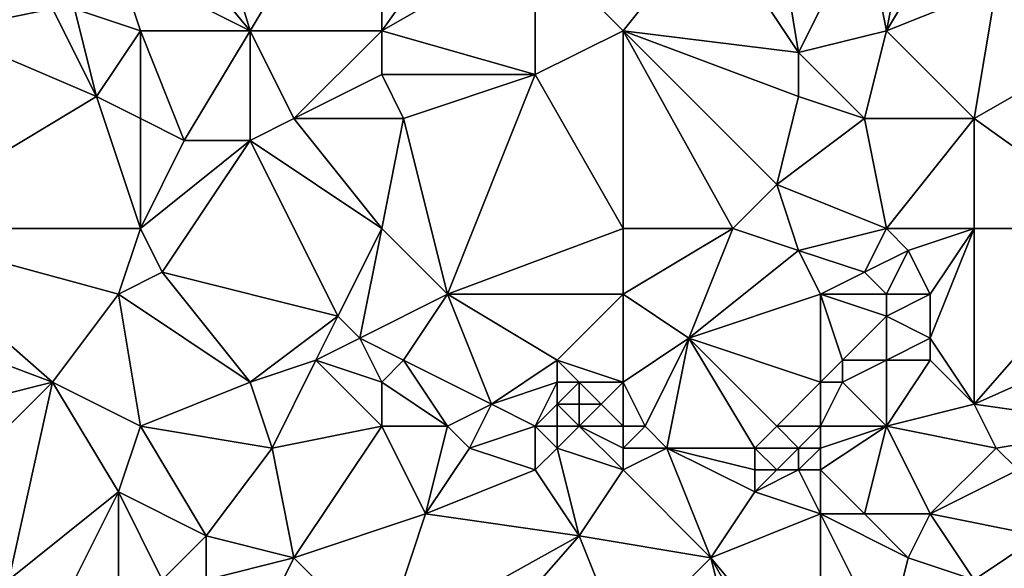
# Model space of a CAD drawing. Units: metres. Extents: x 74375 to 75000, y 344000 to 344500.
# Drawn here: x 74808 to 74852, y 344047 to 344072 of the extents above; entities that cross this region are included whole.
import ezdxf

# ---------------------------------------------------------------- set-up
doc = ezdxf.new("R2010")
doc.units = ezdxf.units.M
doc.layers.add('Terrain', color=15, linetype='Continuous')

msp = doc.modelspace()

# ---------------------------------------------------------------- linework, layer by layer
at = {"layer": 'Terrain'}
for points in [[(74815, 344081, 337.11), (74813, 344077, 337.27), (74818, 344071, 337.61), (74815, 344081, 337.11)], [(74815, 344081, 337.11), (74818, 344071, 337.61), (74824, 344081, 336.99), (74815, 344081, 337.11)], [(74818, 344071, 337.61), (74824, 344071, 337.42), (74824, 344081, 336.99), (74818, 344071, 337.61)], [(74824, 344081, 336.99), (74824, 344071, 337.42), (74829, 344078, 337.34), (74824, 344081, 336.99)], [(74829, 344078, 337.34), (74824, 344071, 337.42), (74831, 344075, 337.18), (74829, 344078, 337.34)], [(74812, 344074, 337.42), (74818, 344071, 337.61), (74813, 344077, 337.27), (74812, 344074, 337.42)], [(74839, 344076, 336.97), (74831, 344075, 337.18), (74835, 344071, 337.19), (74839, 344076, 336.97)], [(74839, 344076, 336.97), (74835, 344071, 337.19), (74843, 344070, 337.02), (74839, 344076, 336.97)], [(74839, 344076, 336.97), (74843, 344070, 337.02), (74842, 344076, 336.76), (74839, 344076, 336.97)], [(74842, 344076, 336.76), (74843, 344070, 337.02), (74846, 344076, 336.81), (74842, 344076, 336.76)], [(74846, 344076, 336.81), (74843, 344070, 337.02), (74847, 344071, 336.7), (74846, 344076, 336.81)], [(74846, 344076, 336.81), (74847, 344071, 336.7), (74848, 344076, 336.76), (74846, 344076, 336.81)], [(74848, 344076, 336.76), (74847, 344071, 336.7), (74850, 344076, 336.54), (74848, 344076, 336.76)], [(74850, 344076, 336.54), (74847, 344071, 336.7), (74852, 344073, 336.44), (74850, 344076, 336.54)], [(74831, 344075, 337.18), (74824, 344071, 337.42), (74831, 344069, 337.38), (74831, 344075, 337.18)], [(74831, 344075, 337.18), (74831, 344069, 337.38), (74835, 344071, 337.19), (74831, 344075, 337.18)], [(74812, 344074, 337.42), (74810, 344072, 337.92), (74813, 344071, 337.53), (74812, 344074, 337.42)], [(74812, 344074, 337.42), (74813, 344071, 337.53), (74818, 344071, 337.61), (74812, 344074, 337.42)], [(74857, 344074, 336.4), (74852, 344073, 336.44), (74858, 344071, 336.29), (74857, 344074, 336.4)], [(74807, 344073, 337.66), (74804, 344071, 337.69), (74809, 344072, 337.85), (74807, 344073, 337.66)], [(74852, 344073, 336.44), (74847, 344071, 336.7), (74851, 344067, 336.64), (74852, 344073, 336.44)], [(74852, 344073, 336.44), (74851, 344067, 336.64), (74858, 344071, 336.29), (74852, 344073, 336.44)], [(74809, 344072, 337.85), (74804, 344071, 337.69), (74811, 344068, 337.82), (74809, 344072, 337.85)], [(74809, 344072, 337.85), (74811, 344068, 337.82), (74810, 344072, 337.92), (74809, 344072, 337.85)], [(74810, 344072, 337.92), (74811, 344068, 337.82), (74813, 344071, 337.53), (74810, 344072, 337.92)], [(74801, 344062, 338.31), (74811, 344068, 337.82), (74804, 344071, 337.69), (74801, 344062, 338.31)], [(74811, 344068, 337.82), (74813, 344067, 337.74), (74813, 344071, 337.53), (74811, 344068, 337.82)], [(74813, 344071, 337.53), (74813, 344067, 337.74), (74815, 344066, 337.71), (74813, 344071, 337.53)], [(74813, 344071, 337.53), (74815, 344066, 337.71), (74818, 344071, 337.61), (74813, 344071, 337.53)], [(74818, 344071, 337.61), (74815, 344066, 337.71), (74818, 344066, 337.71), (74818, 344071, 337.61)], [(74818, 344071, 337.61), (74818, 344066, 337.71), (74820, 344067, 337.82), (74818, 344071, 337.61)], [(74818, 344071, 337.61), (74820, 344067, 337.82), (74824, 344071, 337.42), (74818, 344071, 337.61)], [(74820, 344067, 337.82), (74824, 344069, 337.38), (74824, 344071, 337.42), (74820, 344067, 337.82)], [(74824, 344071, 337.42), (74824, 344069, 337.38), (74831, 344069, 337.38), (74824, 344071, 337.42)], [(74835, 344062, 337.28), (74835, 344071, 337.19), (74831, 344069, 337.38), (74835, 344062, 337.28)], [(74835, 344062, 337.28), (74840, 344062, 336.99), (74835, 344071, 337.19), (74835, 344062, 337.28)], [(74840, 344062, 336.99), (74842, 344064, 336.91), (74835, 344071, 337.19), (74840, 344062, 336.99)], [(74835, 344071, 337.19), (74842, 344064, 336.91), (74843, 344068, 337.1), (74835, 344071, 337.19)], [(74835, 344071, 337.19), (74843, 344068, 337.1), (74843, 344070, 337.02), (74835, 344071, 337.19)], [(74843, 344070, 337.02), (74846, 344067, 336.77), (74847, 344071, 336.7), (74843, 344070, 337.02)], [(74846, 344067, 336.77), (74851, 344067, 336.64), (74847, 344071, 336.7), (74846, 344067, 336.77)], [(74858, 344062, 336.28), (74858, 344071, 336.29), (74851, 344067, 336.64), (74858, 344062, 336.28)], [(74843, 344070, 337.02), (74843, 344068, 337.1), (74846, 344067, 336.77), (74843, 344070, 337.02)], [(74820, 344067, 337.82), (74825, 344067, 337.36), (74824, 344069, 337.38), (74820, 344067, 337.82)], [(74824, 344069, 337.38), (74825, 344067, 337.36), (74831, 344069, 337.38), (74824, 344069, 337.38)], [(74827, 344059, 337.71), (74831, 344069, 337.38), (74825, 344067, 337.36), (74827, 344059, 337.71)], [(74835, 344062, 337.28), (74831, 344069, 337.38), (74827, 344059, 337.71), (74835, 344062, 337.28)], [(74801, 344062, 338.31), (74813, 344062, 338.07), (74811, 344068, 337.82), (74801, 344062, 338.31)], [(74813, 344062, 338.07), (74813, 344067, 337.74), (74811, 344068, 337.82), (74813, 344062, 338.07)], [(74843, 344068, 337.1), (74842, 344064, 336.91), (74846, 344067, 336.77), (74843, 344068, 337.1)], [(74813, 344062, 338.07), (74815, 344066, 337.71), (74813, 344067, 337.74), (74813, 344062, 338.07)], [(74824, 344062, 337.76), (74820, 344067, 337.82), (74818, 344066, 337.71), (74824, 344062, 337.76)], [(74824, 344062, 337.76), (74825, 344067, 337.36), (74820, 344067, 337.82), (74824, 344062, 337.76)], [(74824, 344062, 337.76), (74827, 344059, 337.71), (74825, 344067, 337.36), (74824, 344062, 337.76)], [(74847, 344062, 336.93), (74846, 344067, 336.77), (74842, 344064, 336.91), (74847, 344062, 336.93)], [(74847, 344062, 336.93), (74851, 344067, 336.64), (74846, 344067, 336.77), (74847, 344062, 336.93)], [(74847, 344062, 336.93), (74851, 344062, 336.57), (74851, 344067, 336.64), (74847, 344062, 336.93)], [(74851, 344062, 336.57), (74858, 344062, 336.28), (74851, 344067, 336.64), (74851, 344062, 336.57)], [(74813, 344062, 338.07), (74818, 344066, 337.71), (74815, 344066, 337.71), (74813, 344062, 338.07)], [(74813, 344062, 338.07), (74814, 344060, 338.23), (74818, 344066, 337.71), (74813, 344062, 338.07)], [(74814, 344060, 338.23), (74822, 344058, 338.08), (74818, 344066, 337.71), (74814, 344060, 338.23)], [(74822, 344058, 338.08), (74824, 344062, 337.76), (74818, 344066, 337.71), (74822, 344058, 338.08)], [(74840, 344062, 336.99), (74843, 344061, 336.92), (74842, 344064, 336.91), (74840, 344062, 336.99)], [(74843, 344061, 336.92), (74847, 344062, 336.93), (74842, 344064, 336.91), (74843, 344061, 336.92)], [(74801, 344062, 338.31), (74801, 344058, 338.69), (74809, 344055, 338.71), (74801, 344062, 338.31)], [(74801, 344062, 338.31), (74809, 344055, 338.71), (74812, 344059, 338.36), (74801, 344062, 338.31)], [(74801, 344062, 338.31), (74812, 344059, 338.36), (74813, 344062, 338.07), (74801, 344062, 338.31)], [(74812, 344059, 338.36), (74814, 344060, 338.23), (74813, 344062, 338.07), (74812, 344059, 338.36)], [(74822, 344058, 338.08), (74823, 344057, 338.15), (74824, 344062, 337.76), (74822, 344058, 338.08)], [(74823, 344057, 338.15), (74827, 344059, 337.71), (74824, 344062, 337.76), (74823, 344057, 338.15)], [(74835, 344062, 337.28), (74827, 344059, 337.71), (74835, 344059, 337.39), (74835, 344062, 337.28)], [(74835, 344062, 337.28), (74835, 344059, 337.39), (74840, 344062, 336.99), (74835, 344062, 337.28)], [(74840, 344062, 336.99), (74835, 344059, 337.39), (74838, 344057, 337.28), (74840, 344062, 336.99)], [(74840, 344062, 336.99), (74838, 344057, 337.28), (74843, 344061, 336.92), (74840, 344062, 336.99)], [(74843, 344061, 336.92), (74846, 344060, 336.87), (74847, 344062, 336.93), (74843, 344061, 336.92)], [(74846, 344060, 336.87), (74848, 344061, 336.89), (74847, 344062, 336.93), (74846, 344060, 336.87)], [(74847, 344062, 336.93), (74848, 344061, 336.89), (74851, 344062, 336.57), (74847, 344062, 336.93)], [(74851, 344062, 336.57), (74848, 344061, 336.89), (74849, 344059, 336.99), (74851, 344062, 336.57)], [(74851, 344062, 336.57), (74849, 344059, 336.99), (74849, 344057, 336.86), (74851, 344062, 336.57)], [(74851, 344062, 336.57), (74849, 344057, 336.86), (74851, 344054, 336.78), (74851, 344062, 336.57)], [(74851, 344062, 336.57), (74851, 344054, 336.78), (74858, 344062, 336.28), (74851, 344062, 336.57)], [(74851, 344054, 336.78), (74860, 344058, 336.32), (74858, 344062, 336.28), (74851, 344054, 336.78)], [(74843, 344061, 336.92), (74838, 344057, 337.28), (74844, 344059, 336.94), (74843, 344061, 336.92)], [(74843, 344061, 336.92), (74844, 344059, 336.94), (74846, 344060, 336.87), (74843, 344061, 336.92)], [(74846, 344060, 336.87), (74847, 344059, 336.83), (74848, 344061, 336.89), (74846, 344060, 336.87)], [(74848, 344061, 336.89), (74847, 344059, 336.83), (74849, 344059, 336.99), (74848, 344061, 336.89)], [(74812, 344059, 338.36), (74818, 344055, 338.24), (74814, 344060, 338.23), (74812, 344059, 338.36)], [(74814, 344060, 338.23), (74818, 344055, 338.24), (74822, 344058, 338.08), (74814, 344060, 338.23)], [(74846, 344060, 336.87), (74844, 344059, 336.94), (74847, 344059, 336.83), (74846, 344060, 336.87)], [(74813, 344053, 338.55), (74812, 344059, 338.36), (74809, 344055, 338.71), (74813, 344053, 338.55)], [(74813, 344053, 338.55), (74818, 344055, 338.24), (74812, 344059, 338.36), (74813, 344053, 338.55)], [(74823, 344057, 338.15), (74825, 344056, 338.12), (74827, 344059, 337.71), (74823, 344057, 338.15)], [(74827, 344059, 337.71), (74825, 344056, 338.12), (74829, 344054, 337.89), (74827, 344059, 337.71)], [(74827, 344059, 337.71), (74829, 344054, 337.89), (74832, 344056, 337.94), (74827, 344059, 337.71)], [(74835, 344059, 337.39), (74827, 344059, 337.71), (74832, 344056, 337.94), (74835, 344059, 337.39)], [(74835, 344059, 337.39), (74832, 344056, 337.94), (74835, 344055, 337.94), (74835, 344059, 337.39)], [(74835, 344059, 337.39), (74835, 344055, 337.94), (74838, 344057, 337.28), (74835, 344059, 337.39)], [(74844, 344059, 336.94), (74838, 344057, 337.28), (74844, 344055, 337.28), (74844, 344059, 336.94)], [(74844, 344059, 336.94), (74844, 344055, 337.28), (74845, 344056, 337.35), (74844, 344059, 336.94)], [(74844, 344059, 336.94), (74845, 344056, 337.35), (74847, 344058, 336.93), (74844, 344059, 336.94)], [(74844, 344059, 336.94), (74847, 344058, 336.93), (74847, 344059, 336.83), (74844, 344059, 336.94)], [(74847, 344059, 336.83), (74847, 344058, 336.93), (74849, 344059, 336.99), (74847, 344059, 336.83)], [(74849, 344059, 336.99), (74847, 344058, 336.93), (74849, 344057, 336.86), (74849, 344059, 336.99)], [(74801, 344053, 338.92), (74809, 344055, 338.71), (74801, 344058, 338.69), (74801, 344053, 338.92)], [(74822, 344058, 338.08), (74818, 344055, 338.24), (74821, 344056, 338.27), (74822, 344058, 338.08)], [(74822, 344058, 338.08), (74821, 344056, 338.27), (74823, 344057, 338.15), (74822, 344058, 338.08)], [(74845, 344056, 337.35), (74847, 344056, 337.02), (74847, 344058, 336.93), (74845, 344056, 337.35)], [(74847, 344058, 336.93), (74847, 344056, 337.02), (74849, 344057, 336.86), (74847, 344058, 336.93)], [(74858, 344053, 336.45), (74860, 344058, 336.32), (74851, 344054, 336.78), (74858, 344053, 336.45)], [(74823, 344057, 338.15), (74821, 344056, 338.27), (74824, 344055, 338.24), (74823, 344057, 338.15)], [(74823, 344057, 338.15), (74824, 344055, 338.24), (74825, 344056, 338.12), (74823, 344057, 338.15)], [(74836, 344053, 337.69), (74838, 344057, 337.28), (74835, 344055, 337.94), (74836, 344053, 337.69)], [(74836, 344053, 337.69), (74837, 344052, 337.58), (74838, 344057, 337.28), (74836, 344053, 337.69)], [(74837, 344052, 337.58), (74841, 344052, 337.46), (74838, 344057, 337.28), (74837, 344052, 337.58)], [(74842, 344053, 337.53), (74844, 344055, 337.28), (74838, 344057, 337.28), (74842, 344053, 337.53)], [(74842, 344053, 337.53), (74838, 344057, 337.28), (74841, 344052, 337.46), (74842, 344053, 337.53)], [(74849, 344057, 336.86), (74847, 344056, 337.02), (74849, 344056, 336.8), (74849, 344057, 336.86)], [(74849, 344057, 336.86), (74849, 344056, 336.8), (74851, 344054, 336.78), (74849, 344057, 336.86)], [(74819, 344052, 338.24), (74821, 344056, 338.27), (74818, 344055, 338.24), (74819, 344052, 338.24)], [(74819, 344052, 338.24), (74824, 344053, 338.12), (74821, 344056, 338.27), (74819, 344052, 338.24)], [(74821, 344056, 338.27), (74824, 344053, 338.12), (74824, 344055, 338.24), (74821, 344056, 338.27)], [(74827, 344053, 337.94), (74825, 344056, 338.12), (74824, 344055, 338.24), (74827, 344053, 337.94)], [(74827, 344053, 337.94), (74829, 344054, 337.89), (74825, 344056, 338.12), (74827, 344053, 337.94)], [(74832, 344056, 337.94), (74829, 344054, 337.89), (74832, 344055, 338.2), (74832, 344056, 337.94)], [(74832, 344056, 337.94), (74832, 344055, 338.2), (74833, 344055, 338.31), (74832, 344056, 337.94)], [(74835, 344055, 337.94), (74832, 344056, 337.94), (74833, 344055, 338.31), (74835, 344055, 337.94)], [(74845, 344056, 337.35), (74844, 344055, 337.28), (74845, 344055, 337.4), (74845, 344056, 337.35)], [(74845, 344056, 337.35), (74845, 344055, 337.4), (74847, 344056, 337.02), (74845, 344056, 337.35)], [(74845, 344055, 337.4), (74847, 344053, 337.16), (74847, 344056, 337.02), (74845, 344055, 337.4)], [(74847, 344053, 337.16), (74851, 344054, 336.78), (74849, 344056, 336.8), (74847, 344053, 337.16)], [(74847, 344053, 337.16), (74849, 344056, 336.8), (74847, 344056, 337.02), (74847, 344053, 337.16)], [(74801, 344053, 338.92), (74803, 344049, 339.37), (74809, 344055, 338.71), (74801, 344053, 338.92)], [(74803, 344049, 339.37), (74807, 344046, 339.29), (74809, 344055, 338.71), (74803, 344049, 339.37)], [(74812, 344050, 338.67), (74809, 344055, 338.71), (74807, 344046, 339.29), (74812, 344050, 338.67)], [(74812, 344050, 338.67), (74813, 344053, 338.55), (74809, 344055, 338.71), (74812, 344050, 338.67)], [(74813, 344053, 338.55), (74819, 344052, 338.24), (74818, 344055, 338.24), (74813, 344053, 338.55)], [(74824, 344053, 338.12), (74827, 344053, 337.94), (74824, 344055, 338.24), (74824, 344053, 338.12)], [(74831, 344053, 338.05), (74832, 344055, 338.2), (74829, 344054, 337.89), (74831, 344053, 338.05)], [(74831, 344053, 338.05), (74832, 344054, 338.31), (74832, 344055, 338.2), (74831, 344053, 338.05)], [(74832, 344055, 338.2), (74832, 344054, 338.31), (74833, 344055, 338.31), (74832, 344055, 338.2)], [(74833, 344055, 338.31), (74832, 344054, 338.31), (74833, 344054, 338.41), (74833, 344055, 338.31)], [(74833, 344055, 338.31), (74833, 344054, 338.41), (74834, 344054, 338.3), (74833, 344055, 338.31)], [(74835, 344055, 337.94), (74833, 344055, 338.31), (74834, 344054, 338.3), (74835, 344055, 337.94)], [(74835, 344053, 337.92), (74835, 344055, 337.94), (74834, 344054, 338.3), (74835, 344053, 337.92)], [(74835, 344053, 337.92), (74836, 344053, 337.69), (74835, 344055, 337.94), (74835, 344053, 337.92)], [(74842, 344053, 337.53), (74844, 344053, 337.56), (74844, 344055, 337.28), (74842, 344053, 337.53)], [(74844, 344053, 337.56), (74845, 344055, 337.4), (74844, 344055, 337.28), (74844, 344053, 337.56)], [(74844, 344053, 337.56), (74847, 344053, 337.16), (74845, 344055, 337.4), (74844, 344053, 337.56)], [(74827, 344053, 337.94), (74828, 344052, 337.85), (74829, 344054, 337.89), (74827, 344053, 337.94)], [(74831, 344053, 338.05), (74829, 344054, 337.89), (74828, 344052, 337.85), (74831, 344053, 338.05)], [(74831, 344053, 338.05), (74832, 344053, 338.2), (74832, 344054, 338.31), (74831, 344053, 338.05)], [(74832, 344053, 338.2), (74833, 344053, 338.27), (74832, 344054, 338.31), (74832, 344053, 338.2)], [(74833, 344053, 338.27), (74833, 344054, 338.41), (74832, 344054, 338.31), (74833, 344053, 338.27)], [(74833, 344053, 338.27), (74834, 344054, 338.3), (74833, 344054, 338.41), (74833, 344053, 338.27)], [(74835, 344053, 337.92), (74834, 344054, 338.3), (74833, 344053, 338.27), (74835, 344053, 337.92)], [(74847, 344053, 337.16), (74852, 344052, 336.94), (74851, 344054, 336.78), (74847, 344053, 337.16)], [(74852, 344052, 336.94), (74858, 344053, 336.45), (74851, 344054, 336.78), (74852, 344052, 336.94)], [(74812, 344050, 338.67), (74816, 344048, 338.57), (74813, 344053, 338.55), (74812, 344050, 338.67)], [(74813, 344053, 338.55), (74816, 344048, 338.57), (74819, 344052, 338.24), (74813, 344053, 338.55)], [(74819, 344052, 338.24), (74820, 344047, 338.53), (74824, 344053, 338.12), (74819, 344052, 338.24)], [(74820, 344047, 338.53), (74826, 344049, 338.18), (74824, 344053, 338.12), (74820, 344047, 338.53)], [(74824, 344053, 338.12), (74826, 344049, 338.18), (74827, 344053, 337.94), (74824, 344053, 338.12)], [(74827, 344053, 337.94), (74826, 344049, 338.18), (74828, 344052, 337.85), (74827, 344053, 337.94)], [(74831, 344053, 338.05), (74828, 344052, 337.85), (74831, 344051, 337.8), (74831, 344053, 338.05)], [(74831, 344053, 338.05), (74831, 344051, 337.8), (74832, 344052, 337.97), (74831, 344053, 338.05)], [(74831, 344053, 338.05), (74832, 344052, 337.97), (74832, 344053, 338.2), (74831, 344053, 338.05)], [(74832, 344053, 338.2), (74832, 344052, 337.97), (74833, 344053, 338.27), (74832, 344053, 338.2)], [(74835, 344051, 337.64), (74833, 344053, 338.27), (74832, 344052, 337.97), (74835, 344051, 337.64)], [(74835, 344053, 337.92), (74833, 344053, 338.27), (74835, 344052, 337.76), (74835, 344053, 337.92)], [(74835, 344052, 337.76), (74833, 344053, 338.27), (74835, 344051, 337.64), (74835, 344052, 337.76)], [(74835, 344053, 337.92), (74835, 344052, 337.76), (74836, 344053, 337.69), (74835, 344053, 337.92)], [(74836, 344053, 337.69), (74835, 344052, 337.76), (74837, 344052, 337.58), (74836, 344053, 337.69)], [(74842, 344053, 337.53), (74841, 344052, 337.46), (74843, 344052, 337.3), (74842, 344053, 337.53)], [(74842, 344053, 337.53), (74843, 344052, 337.3), (74844, 344053, 337.56), (74842, 344053, 337.53)], [(74844, 344053, 337.56), (74843, 344052, 337.3), (74844, 344052, 337.45), (74844, 344053, 337.56)], [(74844, 344053, 337.56), (74844, 344052, 337.45), (74847, 344053, 337.16), (74844, 344053, 337.56)], [(74844, 344052, 337.45), (74844, 344051, 337.21), (74847, 344053, 337.16), (74844, 344052, 337.45)], [(74844, 344051, 337.21), (74846, 344049, 337.12), (74847, 344053, 337.16), (74844, 344051, 337.21)], [(74846, 344049, 337.12), (74849, 344049, 337), (74847, 344053, 337.16), (74846, 344049, 337.12)], [(74847, 344053, 337.16), (74849, 344049, 337), (74852, 344052, 336.94), (74847, 344053, 337.16)], [(74852, 344052, 336.94), (74853, 344051, 337.03), (74858, 344053, 336.45), (74852, 344052, 336.94)], [(74819, 344052, 338.24), (74816, 344048, 338.57), (74820, 344047, 338.53), (74819, 344052, 338.24)], [(74828, 344052, 337.85), (74826, 344049, 338.18), (74831, 344051, 337.8), (74828, 344052, 337.85)], [(74832, 344052, 337.97), (74831, 344051, 337.8), (74833, 344048, 337.91), (74832, 344052, 337.97)], [(74835, 344051, 337.64), (74832, 344052, 337.97), (74833, 344048, 337.91), (74835, 344051, 337.64)], [(74835, 344052, 337.76), (74835, 344051, 337.64), (74837, 344052, 337.58), (74835, 344052, 337.76)], [(74837, 344052, 337.58), (74835, 344051, 337.64), (74839, 344047, 337.6), (74837, 344052, 337.58)], [(74837, 344052, 337.58), (74839, 344047, 337.6), (74841, 344050, 337.28), (74837, 344052, 337.58)], [(74837, 344052, 337.58), (74841, 344050, 337.28), (74841, 344051, 337.36), (74837, 344052, 337.58)], [(74837, 344052, 337.58), (74841, 344051, 337.36), (74841, 344052, 337.46), (74837, 344052, 337.58)], [(74841, 344052, 337.46), (74841, 344051, 337.36), (74842, 344051, 337.28), (74841, 344052, 337.46)], [(74841, 344052, 337.46), (74842, 344051, 337.28), (74843, 344052, 337.3), (74841, 344052, 337.46)], [(74843, 344052, 337.3), (74842, 344051, 337.28), (74843, 344051, 337.2), (74843, 344052, 337.3)], [(74843, 344052, 337.3), (74843, 344051, 337.2), (74844, 344052, 337.45), (74843, 344052, 337.3)], [(74844, 344052, 337.45), (74843, 344051, 337.2), (74844, 344051, 337.21), (74844, 344052, 337.45)], [(74852, 344052, 336.94), (74849, 344049, 337), (74853, 344051, 337.03), (74852, 344052, 336.94)], [(74831, 344051, 337.8), (74826, 344049, 338.18), (74833, 344048, 337.91), (74831, 344051, 337.8)], [(74835, 344051, 337.64), (74833, 344048, 337.91), (74839, 344047, 337.6), (74835, 344051, 337.64)], [(74841, 344051, 337.36), (74841, 344050, 337.28), (74842, 344051, 337.28), (74841, 344051, 337.36)], [(74842, 344051, 337.28), (74841, 344050, 337.28), (74843, 344051, 337.2), (74842, 344051, 337.28)], [(74843, 344051, 337.2), (74841, 344050, 337.28), (74844, 344049, 337.16), (74843, 344051, 337.2)], [(74843, 344051, 337.2), (74844, 344049, 337.16), (74844, 344051, 337.21), (74843, 344051, 337.2)], [(74844, 344051, 337.21), (74844, 344049, 337.16), (74846, 344049, 337.12), (74844, 344051, 337.21)], [(74853, 344051, 337.03), (74849, 344049, 337), (74854, 344048, 336.76), (74853, 344051, 337.03)], [(74812, 344050, 338.67), (74807, 344046, 339.29), (74810, 344046, 339.28), (74812, 344050, 338.67)], [(74812, 344050, 338.67), (74810, 344046, 339.28), (74812, 344045, 339.06), (74812, 344050, 338.67)], [(74812, 344050, 338.67), (74812, 344045, 339.06), (74814, 344046, 338.78), (74812, 344050, 338.67)], [(74812, 344050, 338.67), (74814, 344046, 338.78), (74816, 344048, 338.57), (74812, 344050, 338.67)], [(74841, 344050, 337.28), (74839, 344047, 337.6), (74844, 344049, 337.16), (74841, 344050, 337.28)], [(74820, 344047, 338.53), (74824, 344043, 338.4), (74826, 344049, 338.18), (74820, 344047, 338.53)], [(74826, 344049, 338.18), (74824, 344043, 338.4), (74833, 344048, 337.91), (74826, 344049, 338.18)], [(74844, 344049, 337.16), (74839, 344047, 337.6), (74844, 344041, 337.42), (74844, 344049, 337.16)], [(74844, 344049, 337.16), (74844, 344041, 337.42), (74847, 344043, 337.39), (74844, 344049, 337.16)], [(74844, 344049, 337.16), (74847, 344043, 337.39), (74848, 344047, 337.03), (74844, 344049, 337.16)], [(74844, 344049, 337.16), (74848, 344047, 337.03), (74846, 344049, 337.12), (74844, 344049, 337.16)], [(74846, 344049, 337.12), (74848, 344047, 337.03), (74849, 344049, 337), (74846, 344049, 337.12)], [(74849, 344049, 337), (74848, 344047, 337.03), (74851, 344046, 336.89), (74849, 344049, 337)], [(74849, 344049, 337), (74851, 344046, 336.89), (74854, 344048, 336.76), (74849, 344049, 337)], [(74816, 344048, 338.57), (74814, 344046, 338.78), (74816, 344046, 338.6), (74816, 344048, 338.57)], [(74816, 344048, 338.57), (74816, 344046, 338.6), (74820, 344047, 338.53), (74816, 344048, 338.57)], [(74833, 344048, 337.91), (74824, 344043, 338.4), (74826, 344040, 338.63), (74833, 344048, 337.91)], [(74833, 344048, 337.91), (74826, 344040, 338.63), (74835, 344043, 337.85), (74833, 344048, 337.91)], [(74839, 344047, 337.6), (74833, 344048, 337.91), (74835, 344043, 337.85), (74839, 344047, 337.6)], [(74854, 344048, 336.76), (74851, 344046, 336.89), (74853, 344042, 336.98), (74854, 344048, 336.76)], [(74820, 344047, 338.53), (74816, 344046, 338.6), (74819, 344045, 338.63), (74820, 344047, 338.53)], [(74820, 344047, 338.53), (74819, 344045, 338.63), (74824, 344043, 338.4), (74820, 344047, 338.53)], [(74839, 344047, 337.6), (74835, 344043, 337.85), (74841, 344039, 337.71), (74839, 344047, 337.6)], [(74839, 344047, 337.6), (74841, 344039, 337.71), (74843, 344040, 337.51), (74839, 344047, 337.6)], [(74839, 344047, 337.6), (74843, 344040, 337.51), (74844, 344041, 337.42), (74839, 344047, 337.6)], [(74848, 344047, 337.03), (74847, 344043, 337.39), (74851, 344046, 336.89), (74848, 344047, 337.03)]]:
    msp.add_3dface(points, dxfattribs=at)

doc.saveas('drawing.dxf')
